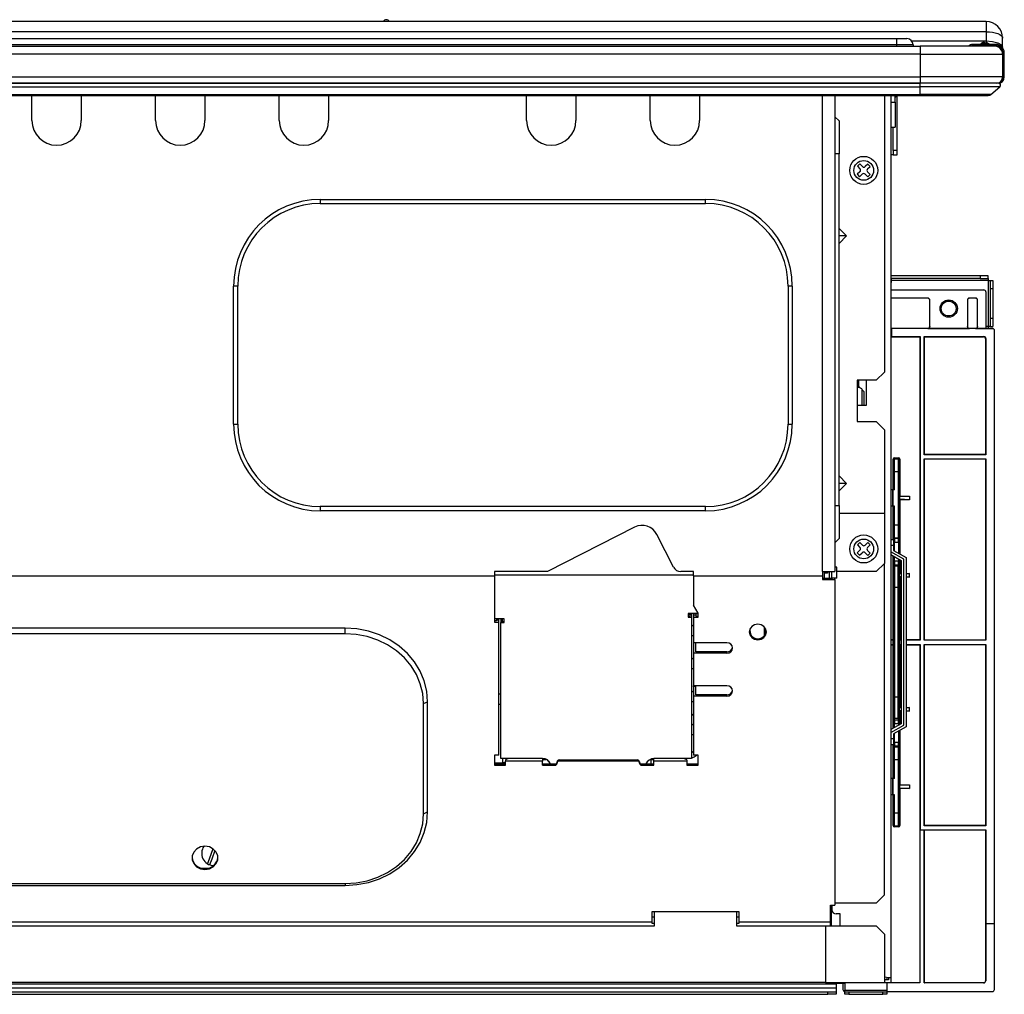
# Model space of a CAD drawing. Extents: x 15 to 288, y 8 to 202.
# Drawn here: x 166 to 190, y 88 to 111 of the extents above; entities that cross this region are included whole.
import ezdxf

# ---------------------------------------------------------------- set-up
doc = ezdxf.new("R2010")
doc.units = 0
doc.layers.add('M0', color=3, linetype='CONTINUOUS')

msp = doc.modelspace()

# ---------------------------------------------------------------- linework, layer by layer
at = {"layer": 'M0'}
for p, q in [((189.844745, 111.304607), (130.744745, 111.304607)), ((189.844744, 111.30447), (189.844745, 111.304607)), ((189.844745, 111.304607), (189.844745, 111.058454)), ((189.844745, 111.058454), (130.744745, 111.058454)), ((163.003045, 110.891651), (187.673045, 110.891651)), ((187.673045, 110.891651), (187.923045, 110.891651)), ((187.673045, 110.891651), (187.673045, 110.741651)), ((188.040675, 110.834727), (189.844745, 110.834727)), ((189.844745, 111.058454), (189.844745, 110.834727)), ((189.844745, 111.058454), (189.922781, 111.055497)), ((189.844745, 110.834727), (189.846703, 110.819734)), ((189.844745, 110.834727), (189.997818, 110.823017)), ((189.922781, 111.055497), (189.997818, 111.046743)), ((189.997818, 111.046743), (190.066973, 111.032526)), ((190.066973, 111.032526), (190.127588, 111.013393)), ((190.127588, 111.013393), (190.177333, 110.99008)), ((190.177333, 110.99008), (190.214297, 110.963482)), ((190.214297, 110.963482), (190.237059, 110.934621)), ((190.237059, 110.934621), (190.244744, 110.904607)), ((190.244745, 110.680881), (190.244744, 110.904607)), ((132.344745, 110.711651), (188.244745, 110.711651)), ((187.673045, 110.741651), (163.003045, 110.741651)), ((187.673045, 110.741651), (187.673045, 110.711651)), ((188.073045, 110.741651), (187.673045, 110.741651)), ((188.073045, 110.741651), (188.073045, 110.711651)), ((188.244745, 110.711651), (188.244745, 110.511651)), ((190.044745, 110.711651), (188.244745, 110.711651)), ((189.461373, 110.737998), (189.416267, 110.711651)), ((189.461373, 110.737998), (189.476505, 110.712094)), ((189.475745, 110.711651), (189.476505, 110.712094)), ((189.511812, 110.751651), (189.511812, 110.721651)), ((190.084745, 110.751651), (189.511812, 110.751651)), ((189.511812, 110.721651), (190.084745, 110.721651)), ((189.849034, 110.771651), (189.720456, 110.771651)), ((189.789034, 110.801651), (189.780456, 110.801651)), ((189.846703, 110.819734), (189.852564, 110.806217)), ((189.852564, 110.806217), (189.862328, 110.794145)), ((189.862328, 110.794145), (189.944745, 110.752332)), ((189.944745, 110.752332), (189.946487, 110.751651)), ((189.997818, 110.823017), (190.127588, 110.789667)), ((190.084745, 110.751651), (190.084745, 110.721651)), ((190.127588, 110.789667), (190.214297, 110.739756)), ((190.214297, 110.739756), (190.244745, 110.680881)), ((188.244745, 110.511651), (132.344745, 110.511651)), ((188.244745, 110.511651), (190.244745, 110.511651)), ((188.244745, 110.511651), (188.244745, 109.961651)), ((190.244745, 110.511651), (190.244745, 109.961651)), ((190.284745, 110.551651), (190.254745, 110.551651)), ((190.254745, 110.551651), (190.254745, 109.961651)), ((190.284745, 109.961651), (190.284745, 110.551651)), ((132.344745, 109.961651), (188.244745, 109.961651)), ((188.244745, 109.961651), (188.244745, 109.811651)), ((190.244745, 109.961651), (188.244745, 109.961651)), ((190.284745, 109.961651), (190.254745, 109.961651)), ((132.344745, 109.811651), (188.244745, 109.811651)), ((188.244745, 109.811651), (132.344745, 109.811651)), ((132.344745, 109.723823), (188.244745, 109.723823)), ((188.244745, 109.723823), (188.244745, 109.811651)), ((190.144745, 109.811651), (188.244745, 109.811651)), ((190.177441, 109.723823), (188.244745, 109.723823)), ((188.244745, 109.535995), (188.244745, 109.723823)), ((189.960138, 109.535995), (190.177441, 109.723823)), ((190.134745, 109.811651), (190.134745, 109.817082)), ((132.344745, 109.535995), (188.244745, 109.535995)), ((132.344745, 109.511651), (188.244745, 109.511651)), ((166.694745, 108.907089), (166.694745, 109.511651)), ((167.894745, 109.511651), (167.894745, 108.907089)), ((169.694745, 108.907089), (169.694745, 109.511651)), ((170.894745, 109.511651), (170.894745, 108.907089)), ((172.694745, 108.907089), (172.694745, 109.511651)), ((173.894745, 109.511651), (173.894745, 108.907089)), ((178.694745, 108.907089), (178.694745, 109.511651)), ((179.894745, 109.511651), (179.894745, 108.907089)), ((181.694745, 108.907089), (181.694745, 109.511651)), ((182.894745, 109.511651), (182.894745, 108.907089)), ((185.874745, 97.967088), (185.874745, 109.511651)), ((186.174745, 109.511651), (186.174745, 97.967088)), ((187.374745, 109.511651), (187.374745, 102.807089)), ((187.534745, 109.511651), (187.534745, 88.117088)), ((187.634745, 109.347089), (187.634745, 109.511651)), ((187.634745, 109.462437), (187.683959, 109.511651)), ((187.684745, 108.177054), (187.684745, 109.511651)), ((188.244745, 109.511651), (188.244745, 109.535995)), ((189.960138, 109.535995), (188.244745, 109.535995)), ((188.244745, 109.511651), (189.894745, 109.511651)), ((187.534745, 109.347089), (187.634745, 109.347089)), ((187.634745, 109.347089), (187.634745, 108.747089)), ((186.174745, 108.997089), (186.274745, 108.897089)), ((186.274745, 108.897089), (186.274745, 108.097089)), ((187.534745, 108.747089), (187.634745, 108.747089)), ((187.584745, 108.177054), (187.584745, 108.747089)), ((186.274745, 108.097089), (186.174745, 108.097089)), ((186.274745, 99.567088), (186.274745, 108.097089)), ((187.584745, 108.077054), (187.534745, 108.077054)), ((187.684745, 108.177054), (187.584745, 108.177054)), ((187.584745, 108.177054), (187.584745, 108.077054)), ((187.584745, 108.077054), (187.684745, 108.077054)), ((187.684745, 108.077054), (187.684745, 108.177054)), ((186.778778, 107.854538), (186.721126, 107.799075)), ((186.721126, 107.799075), (186.783522, 107.734216)), ((186.841174, 107.789679), (186.778778, 107.854538)), ((186.976731, 107.850708), (186.911872, 107.788311)), ((186.967335, 107.730659), (187.032194, 107.793056)), ((187.032194, 107.793056), (186.976731, 107.850708)), ((186.782154, 107.663518), (186.717295, 107.601122)), ((186.717295, 107.601122), (186.772759, 107.54347)), ((186.772759, 107.54347), (186.837618, 107.605866)), ((186.908315, 107.604498), (186.970712, 107.539639)), ((187.028364, 107.595103), (186.965967, 107.659961)), ((186.970712, 107.539639), (187.028364, 107.595103)), ((173.689892, 106.991942), (183.039598, 106.991942)), ((173.689892, 106.991942), (173.689892, 106.891942)), ((173.689892, 106.891942), (183.039598, 106.891942)), ((183.039598, 106.891942), (183.039598, 106.991942)), ((186.458668, 106.107089), (186.274745, 106.291012)), ((186.274745, 105.923166), (186.458668, 106.107089)), ((186.458668, 106.107089), (186.274745, 106.107089)), ((189.6967, 105.137089), (187.534745, 105.137089)), ((189.8967, 105.137089), (189.6967, 105.137089)), ((189.6967, 105.137089), (189.6967, 105.077089)), ((189.8967, 105.077089), (189.8967, 105.137089)), ((171.689892, 104.891942), (171.589892, 104.891942)), ((171.589892, 101.542236), (171.589892, 104.891942)), ((171.689892, 101.542236), (171.689892, 104.891942)), ((185.139598, 104.891942), (185.039598, 104.891942)), ((185.039598, 104.891942), (185.039598, 101.542236)), ((185.139598, 104.891942), (185.139598, 101.542236)), ((189.6967, 105.077089), (187.534745, 105.077089)), ((187.534745, 104.977089), (187.5467, 104.977089)), ((187.5467, 104.977089), (187.5467, 105.077089)), ((189.8967, 105.027089), (187.5467, 105.027089)), ((189.6967, 105.077089), (189.8967, 105.077089)), ((189.8967, 105.077089), (189.8967, 105.027089)), ((189.8967, 105.027089), (189.9467, 105.027089)), ((189.8967, 105.027089), (189.8967, 103.907089)), ((189.9467, 105.027089), (190.0067, 105.027089)), ((189.9467, 104.827089), (189.9467, 105.027089)), ((190.0067, 105.027089), (190.0067, 104.827089)), ((187.534745, 104.799024), (189.788301, 104.799023)), ((189.838293, 104.749031), (189.838294, 103.864443)), ((190.0067, 104.827089), (189.9467, 104.827089)), ((189.9467, 104.107089), (189.9467, 104.827089)), ((190.0067, 104.827089), (190.0067, 104.107089)), ((188.428292, 104.599023), (187.534745, 104.599024)), ((188.425848, 104.59658), (187.534745, 104.59658)), ((188.428292, 104.599023), (188.425848, 104.59658)), ((188.478284, 104.549031), (188.47584, 104.546588)), ((188.47584, 103.916879), (188.47584, 104.546588)), ((188.478284, 103.914436), (188.478284, 104.549031)), ((189.388294, 104.549031), (189.388294, 103.914436)), ((189.388294, 104.549031), (189.390737, 104.546588)), ((189.390737, 104.546588), (189.390737, 103.916879)), ((189.588301, 104.599023), (189.438286, 104.599023)), ((189.438286, 104.599023), (189.440729, 104.59658)), ((189.585857, 104.59658), (189.440729, 104.59658)), ((189.588301, 104.599023), (189.585857, 104.59658)), ((189.638293, 104.549031), (189.635849, 104.546588)), ((189.635849, 103.916879), (189.635849, 104.546588)), ((189.638293, 103.914436), (189.638293, 104.549031)), ((188.47584, 103.916879), (188.478284, 103.914436)), ((189.388294, 103.914436), (189.390737, 103.916879)), ((189.635849, 103.916879), (189.638293, 103.914436)), ((189.8967, 103.907089), (189.838294, 103.907089)), ((189.9467, 103.907089), (189.8967, 103.907089)), ((189.8967, 103.907089), (189.8967, 103.864443)), ((190.0067, 104.107089), (189.9467, 104.107089)), ((189.9467, 103.907089), (189.9467, 104.107089)), ((189.9467, 103.907089), (190.0067, 103.907089)), ((190.0067, 104.107089), (190.0067, 103.907089)), ((187.534745, 103.866887), (188.425848, 103.866887)), ((187.5467, 103.861127), (187.534745, 103.861127)), ((187.534745, 103.664269), (187.5467, 103.664269)), ((187.5467, 103.859207), (187.5467, 103.861127)), ((189.99822, 103.859206), (187.5467, 103.859207)), ((187.5467, 103.859207), (187.5467, 103.666189)), ((187.5467, 103.666189), (188.239865, 103.666189)), ((187.5467, 103.666189), (187.5467, 103.664269)), ((188.232184, 103.658509), (188.239865, 103.666189)), ((188.239865, 103.666189), (188.239865, 96.303024)), ((188.339865, 103.666189), (189.789872, 103.666188)), ((188.339865, 100.803024), (188.339865, 103.666189)), ((188.339865, 103.666189), (188.347545, 103.658509)), ((188.425848, 103.866887), (188.428292, 103.864444)), ((188.428292, 103.864444), (189.438286, 103.864444)), ((189.438286, 103.864444), (189.440729, 103.866887)), ((189.440729, 103.866887), (189.585857, 103.866887)), ((189.585857, 103.866887), (189.588301, 103.864444)), ((189.588301, 103.864444), (189.838294, 103.864443)), ((189.782192, 103.658508), (189.789872, 103.666188)), ((189.838294, 103.864443), (189.992984, 103.864443)), ((189.992984, 103.864443), (189.99822, 103.859206)), ((190.033591, 103.844555), (190.028343, 103.849802)), ((190.048243, 89.431481), (190.048242, 103.809184)), ((187.534745, 103.658509), (188.232184, 103.658509)), ((188.232184, 103.658509), (188.232184, 96.310704)), ((188.347545, 103.658509), (189.782192, 103.658508)), ((188.347545, 100.810705), (188.347545, 103.658509)), ((189.839864, 103.616196), (189.832184, 103.608516)), ((189.832184, 103.608516), (189.832184, 100.810705)), ((189.839864, 103.616196), (189.839865, 100.803024)), ((187.174745, 102.607089), (187.374745, 102.807089)), ((187.174745, 102.607089), (186.714745, 102.607089)), ((186.714745, 102.607089), (186.714745, 102.432089)), ((186.744745, 102.607089), (186.744745, 102.430501)), ((186.791211, 102.420623), (186.744745, 102.467089)), ((186.944745, 102.007089), (186.944745, 102.607089)), ((186.714745, 102.432089), (186.714745, 102.007089)), ((186.834745, 102.007089), (186.834745, 102.382089)), ((186.884745, 102.327089), (186.834745, 102.377089)), ((186.884745, 102.007089), (186.884745, 102.327089)), ((186.714745, 102.007089), (186.714745, 101.607089)), ((186.714745, 102.007089), (186.818668, 102.007089)), ((186.818668, 102.007089), (186.944745, 102.007089)), ((171.589892, 101.542236), (171.689892, 101.542236)), ((185.039598, 101.542236), (185.139598, 101.542236)), ((186.714745, 101.607089), (187.174745, 101.607089)), ((187.174745, 101.607089), (187.374745, 101.407089)), ((187.374745, 101.407089), (187.374745, 99.377088)), ((188.347545, 100.810705), (188.339865, 100.803024)), ((189.839865, 100.803024), (188.339865, 100.803024)), ((189.832184, 100.810705), (188.347545, 100.810705)), ((189.839865, 100.803024), (189.832184, 100.810705)), ((187.585292, 99.953024), (187.585292, 100.697538)), ((187.585292, 100.697538), (187.593289, 100.670877)), ((187.593289, 100.670877), (187.59477, 100.383149)), ((187.623353, 100.700658), (187.615291, 100.72754)), ((187.615291, 100.72754), (187.718802, 100.72754)), ((187.624815, 100.395423), (187.623244, 100.700658)), ((187.623353, 100.700658), (187.710739, 100.700658)), ((187.710848, 100.700658), (187.709278, 100.395423)), ((187.718802, 100.72754), (187.710739, 100.700658)), ((187.740803, 100.670877), (187.739323, 100.383149)), ((187.748801, 100.697538), (187.740803, 100.670877)), ((187.748801, 100.697538), (187.748801, 99.795379)), ((188.339865, 100.703024), (189.839865, 100.703024)), ((188.339865, 96.303024), (188.339865, 100.703024)), ((188.347545, 100.695344), (188.339865, 100.703024)), ((189.832184, 100.695344), (188.347545, 100.695344)), ((188.347545, 96.303024), (188.347545, 100.695344)), ((189.839865, 100.703024), (189.832184, 100.695344)), ((189.832184, 100.695344), (189.832184, 96.303024)), ((189.839865, 100.703024), (189.839865, 96.303024)), ((187.59477, 100.383149), (187.59477, 99.953024)), ((187.62477, 99.953024), (187.62477, 100.395423)), ((187.624815, 100.395423), (187.709278, 100.395423)), ((187.709323, 100.395423), (187.709323, 99.093171)), ((187.739323, 100.383149), (187.739323, 99.105444)), ((186.458668, 100.107089), (186.274745, 100.291012)), ((186.458668, 100.107089), (186.274745, 100.107089)), ((186.274745, 99.923165), (186.458668, 100.107089)), ((187.568861, 99.953024), (187.534745, 99.953024)), ((187.568861, 99.953024), (187.568861, 99.553024)), ((187.590074, 99.953024), (187.568861, 99.953024)), ((187.590074, 99.553024), (187.590074, 99.953024)), ((187.62477, 99.953024), (187.590074, 99.953024)), ((187.73937, 99.785948), (187.748801, 99.795379)), ((187.73937, 99.785948), (187.988654, 99.795379)), ((187.73937, 99.720098), (187.73937, 99.785948)), ((187.748801, 99.710667), (187.73937, 99.720098)), ((187.988654, 99.710668), (187.73937, 99.720098)), ((187.748801, 99.795379), (187.988669, 99.795379)), ((187.748801, 99.710667), (187.748801, 98.39517)), ((187.988669, 99.710667), (187.748801, 99.710667)), ((187.988654, 99.795379), (187.988654, 99.710668)), ((187.988669, 99.795379), (187.988669, 99.710667)), ((183.039598, 99.542235), (173.689892, 99.542235)), ((173.689892, 99.542235), (173.689892, 99.442235)), ((183.039598, 99.442235), (173.689892, 99.442235)), ((183.039598, 99.442235), (183.039598, 99.542235)), ((186.174745, 99.567088), (186.274745, 99.567088)), ((186.274745, 99.567088), (186.274745, 98.767088)), ((187.374745, 99.377088), (186.274745, 99.377088)), ((187.374745, 99.377088), (187.374745, 98.167088)), ((187.568861, 99.553024), (187.534745, 99.553024)), ((187.568861, 99.553024), (187.590074, 99.553024)), ((187.585292, 98.747088), (187.585292, 99.553024)), ((187.62477, 99.553024), (187.590074, 99.553024)), ((187.59477, 99.553024), (187.59477, 99.105444)), ((187.62477, 99.093171), (187.62477, 99.553024)), ((181.31634, 99.045492), (179.199854, 97.967088)), ((187.59477, 99.105444), (187.593289, 98.817716)), ((187.623244, 98.787935), (187.624815, 99.09317)), ((187.709278, 99.09317), (187.624815, 99.09317)), ((187.709278, 99.09317), (187.710848, 98.787935)), ((187.739323, 99.105444), (187.740803, 98.817716)), ((182.259104, 98.07629), (181.854339, 98.870686)), ((186.274745, 98.767088), (186.174745, 98.667088)), ((186.778778, 98.674538), (186.721126, 98.619074)), ((186.841174, 98.609679), (186.778778, 98.674538)), ((186.976731, 98.670707), (186.911872, 98.608311)), ((187.032194, 98.613055), (186.976731, 98.670707)), ((187.534745, 98.747088), (187.594745, 98.747088)), ((187.593289, 98.817716), (187.589679, 98.80568)), ((187.594745, 98.747088), (187.594745, 98.597088)), ((187.61901, 98.6757), (187.594745, 98.6757)), ((187.61901, 98.468425), (187.61901, 98.6757)), ((187.715083, 98.6757), (187.61901, 98.6757)), ((187.61968, 98.775685), (187.623354, 98.787935)), ((187.61968, 98.775685), (187.714413, 98.775685)), ((187.623244, 98.787935), (187.623354, 98.787935)), ((187.623354, 98.787935), (187.71074, 98.787935)), ((187.71074, 98.787935), (187.714413, 98.775685)), ((187.715083, 98.6757), (187.715083, 98.4142)), ((187.745083, 98.6757), (187.715083, 98.6757)), ((187.740803, 98.817716), (187.744414, 98.80568)), ((187.745083, 98.6757), (187.745083, 98.397268)), ((186.782154, 98.483518), (186.717295, 98.421121)), ((186.717295, 98.421121), (186.772759, 98.363469)), ((186.721126, 98.619074), (186.783522, 98.554216)), ((186.772759, 98.363469), (186.837618, 98.425866)), ((186.908315, 98.424498), (186.970712, 98.359639)), ((187.028364, 98.415102), (186.965967, 98.479961)), ((186.967335, 98.550659), (187.032194, 98.613055)), ((186.970712, 98.359639), (187.028364, 98.415102)), ((187.594745, 98.597088), (187.534745, 98.597088)), ((187.844745, 98.272121), (187.534745, 98.447088)), ((187.594745, 98.597088), (187.594745, 98.482121)), ((187.594745, 98.482121), (187.904745, 98.307153)), ((187.374745, 98.167088), (187.174745, 97.967088)), ((187.374745, 90.127088), (187.374745, 98.167088)), ((187.534745, 98.378191), (187.784745, 98.237088)), ((187.585292, 96.310704), (187.585292, 98.349662)), ((187.589011, 98.347563), (187.589011, 98.230347)), ((187.61901, 98.230347), (187.589011, 98.230347)), ((187.61901, 98.230347), (187.61901, 98.330631)), ((187.61901, 98.230347), (187.715083, 98.230347)), ((187.715083, 98.276406), (187.715083, 98.230347)), ((187.745083, 98.230347), (187.715083, 98.230347)), ((187.745083, 98.259474), (187.745083, 98.230347)), ((187.748801, 98.257375), (187.748801, 97.920379)), ((187.784745, 98.237088), (187.784745, 94.277088)), ((187.844745, 94.242056), (187.844745, 98.272121)), ((187.904745, 98.307153), (187.904745, 94.207023)), ((179.199854, 97.967088), (177.914745, 97.967088)), ((177.914745, 97.967088), (177.914745, 97.867088)), ((182.744745, 97.967088), (182.437305, 97.967088)), ((182.744745, 97.867088), (182.744745, 97.967088)), ((185.874745, 97.967088), (185.874745, 97.867088)), ((185.874745, 97.967088), (186.174745, 97.967088)), ((185.914745, 97.967088), (185.914745, 97.805227)), ((185.994745, 97.927088), (185.914745, 97.927088)), ((185.984745, 97.967088), (185.984745, 97.927088)), ((185.994745, 97.967088), (185.994745, 97.927088)), ((186.044745, 97.805227), (186.044745, 97.967088)), ((186.104745, 97.805227), (186.104745, 97.967088)), ((186.224745, 98.077088), (186.174745, 98.077088)), ((186.224745, 97.967088), (186.224745, 98.077088)), ((187.174745, 97.967088), (186.224745, 97.967088)), ((186.224745, 97.805227), (186.224745, 97.967088)), ((187.589679, 98.100367), (187.600096, 98.06564)), ((187.600096, 98.06564), (187.602624, 97.574422)), ((187.61968, 98.130362), (187.714413, 98.130362)), ((187.63016, 98.095421), (187.61968, 98.130362)), ((187.632669, 97.586695), (187.630051, 98.095421)), ((187.703933, 98.095421), (187.63016, 98.095421)), ((187.704042, 98.095421), (187.701424, 97.586695)), ((187.714413, 98.130362), (187.703933, 98.095421)), ((187.733996, 98.06564), (187.731469, 97.574422)), ((187.744414, 98.100367), (187.733996, 98.06564)), ((134.714745, 97.867088), (177.914745, 97.867088)), ((177.914745, 97.887485), (182.744745, 97.887485)), ((177.914745, 97.867088), (177.914745, 96.744419)), ((182.744745, 97.867088), (182.744745, 97.152617)), ((182.744745, 97.867088), (185.874745, 97.867088)), ((185.874745, 97.867088), (185.874745, 97.777988)), ((185.874745, 97.805227), (186.114745, 97.805227)), ((185.874745, 97.777988), (186.174745, 97.777988)), ((186.174745, 97.805227), (186.114745, 97.805227)), ((186.224745, 97.805227), (186.174745, 97.805227)), ((186.174745, 97.777988), (186.174745, 97.805227)), ((186.174745, 97.777988), (186.174745, 89.878798)), ((187.73688, 97.908458), (187.748801, 97.920379)), ((187.784745, 97.910724), (187.73688, 97.908458)), ((187.73688, 97.908458), (187.73688, 97.84759)), ((187.748801, 97.835668), (187.73688, 97.84759)), ((187.73688, 97.84759), (187.784745, 97.845324)), ((187.748801, 97.920379), (187.784745, 97.920379)), ((187.748801, 97.835668), (187.748801, 96.310704)), ((187.784745, 97.835668), (187.748801, 97.835668)), ((187.988669, 97.920379), (187.904745, 97.916406)), ((187.904745, 97.920379), (187.988669, 97.920379)), ((187.904745, 97.839642), (187.988669, 97.835668)), ((187.988669, 97.835668), (187.904745, 97.835668)), ((187.988669, 97.835668), (187.988669, 97.920379)), ((187.602624, 97.574422), (187.602624, 94.931626)), ((187.632624, 94.919353), (187.632624, 97.586695)), ((187.632669, 97.586695), (187.701424, 97.586695)), ((187.701469, 97.586695), (187.701469, 94.919353)), ((187.731469, 97.574422), (187.731469, 94.931626)), ((182.854745, 96.96026), (182.744745, 97.152617)), ((178.154745, 96.818277), (177.914745, 96.818277)), ((177.964745, 96.771659), (177.914745, 96.771659)), ((177.914745, 96.744419), (178.024745, 96.744419)), ((177.964745, 96.818277), (177.964745, 96.794358)), ((177.964745, 96.794358), (177.964745, 96.771659)), ((177.964745, 96.794358), (178.024745, 96.794358)), ((178.024745, 96.794358), (178.024745, 96.818277)), ((178.024745, 96.744419), (178.024745, 96.794358)), ((178.024745, 93.515257), (178.024745, 96.744419)), ((178.074745, 96.818277), (178.074745, 96.729177)), ((178.114745, 96.747336), (178.114745, 96.818277)), ((178.154745, 96.747336), (178.114745, 96.747336)), ((178.154745, 96.729177), (178.154745, 96.818277)), ((182.614745, 96.951928), (182.614745, 96.862828)), ((182.824745, 96.951928), (182.614745, 96.951928)), ((182.654745, 96.880987), (182.614745, 96.880987)), ((182.614745, 96.862828), (182.694745, 96.862828)), ((182.654745, 96.921846), (182.654745, 96.951928)), ((182.654745, 96.921846), (182.654745, 96.880987)), ((182.694745, 96.921846), (182.654745, 96.921846)), ((182.694745, 96.951928), (182.694745, 96.921846)), ((182.694745, 96.921846), (182.694745, 96.862828)), ((182.694745, 96.862828), (182.694745, 93.432452)), ((182.744745, 96.951928), (182.744745, 96.912188)), ((182.804745, 96.912188), (182.744745, 96.912188)), ((182.744745, 96.912188), (182.744745, 96.86225)), ((182.744745, 96.86225), (182.744745, 96.241739)), ((182.744745, 96.86225), (182.854745, 96.86225)), ((182.804745, 96.951928), (182.804745, 96.912188)), ((182.804745, 96.912188), (182.804745, 96.889489)), ((182.804745, 96.889489), (182.854745, 96.889489)), ((182.824745, 96.951928), (182.844254, 96.95364)), ((182.844254, 96.95364), (182.854745, 96.956032)), ((182.854745, 96.86225), (182.854745, 96.96026)), ((174.294745, 96.595145), (157.794745, 96.595145)), ((174.579375, 96.577007), (174.294745, 96.595145)), ((174.294745, 96.460646), (174.294745, 96.595145)), ((174.85821, 96.522961), (174.579375, 96.577007)), ((175.125575, 96.434108), (174.85821, 96.522961)), ((178.074745, 93.432452), (178.074745, 96.729177)), ((178.074745, 96.729177), (178.154745, 96.729177)), ((182.717351, 96.65518), (182.694745, 96.647952)), ((182.744745, 96.666718), (182.717351, 96.65518)), ((184.11073, 96.575452), (184.094745, 96.503847)), ((184.094745, 96.503847), (184.11073, 96.432243)), ((184.156252, 96.636155), (184.11073, 96.575452)), ((184.224381, 96.676716), (184.156252, 96.636155)), ((184.304745, 96.690959), (184.224381, 96.676716)), ((184.385108, 96.676716), (184.304745, 96.690959)), ((184.453237, 96.636155), (184.385108, 96.676716)), ((184.49876, 96.575452), (184.453237, 96.636155)), ((184.464745, 96.409897), (184.464745, 96.625037)), ((184.484745, 96.43471), (184.484745, 96.600225)), ((184.514745, 96.503847), (184.49876, 96.575452)), ((184.49876, 96.432243), (184.514745, 96.503847)), ((174.294745, 96.460646), (157.794745, 96.460646)), ((174.565143, 96.443414), (174.294745, 96.460646)), ((174.830037, 96.392071), (174.565143, 96.443414)), ((175.084033, 96.30766), (174.830037, 96.392071)), ((175.321962, 96.191901), (175.084033, 96.30766)), ((175.376027, 96.312257), (175.125575, 96.434108)), ((175.604466, 96.159887), (175.376027, 96.312257)), ((182.694745, 96.426225), (182.717351, 96.418996)), ((182.717351, 96.418996), (182.744745, 96.407458)), ((184.11073, 96.432243), (184.156252, 96.37154)), ((184.156252, 96.37154), (184.224381, 96.330979)), ((184.224381, 96.330979), (184.304745, 96.316736)), ((184.304745, 96.316736), (184.385108, 96.330979)), ((184.385108, 96.330979), (184.453237, 96.37154)), ((184.453237, 96.37154), (184.49876, 96.432243)), ((187.585292, 96.310704), (187.534745, 96.310704)), ((187.58702, 96.304944), (187.534745, 96.304944)), ((187.58702, 96.304944), (187.585292, 96.310704)), ((187.58702, 96.201104), (187.58702, 96.304944)), ((187.748801, 96.310704), (187.746497, 96.303024)), ((187.746497, 96.203024), (187.746497, 96.303024)), ((187.784745, 96.303024), (187.746497, 96.303024)), ((187.784745, 96.310704), (187.748801, 96.310704)), ((188.232184, 96.310704), (187.904745, 96.310704)), ((188.239865, 96.303024), (187.904745, 96.303024)), ((188.239865, 96.303024), (188.232184, 96.310704)), ((189.839865, 96.303024), (188.339865, 96.303024)), ((175.53898, 96.047151), (175.321962, 96.191901)), ((175.730669, 95.876355), (175.53898, 96.047151)), ((175.806244, 95.980102), (175.604466, 96.159887)), ((183.554745, 96.241739), (182.744745, 96.241739)), ((182.744745, 96.241739), (182.744745, 95.992257)), ((182.804745, 96.019496), (182.804745, 96.241739)), ((183.554745, 96.019496), (182.804745, 96.019496)), ((183.554745, 95.992257), (183.554745, 96.019496)), ((187.534745, 96.201104), (187.58702, 96.201104)), ((187.534745, 96.195344), (187.585292, 96.195344)), ((187.585292, 96.195344), (187.58702, 96.201104)), ((187.585292, 94.164515), (187.585292, 96.195344)), ((187.746497, 96.203024), (187.748801, 96.195344)), ((187.746497, 96.203024), (187.784745, 96.203024)), ((187.748801, 96.195344), (187.748801, 94.670379)), ((187.748801, 96.195344), (187.784745, 96.195344)), ((187.904745, 96.203024), (188.239865, 96.203024)), ((187.904745, 96.195344), (188.232184, 96.195344)), ((188.239865, 96.203024), (188.232184, 96.195344)), ((188.232184, 96.195344), (188.232184, 87.99741)), ((188.239865, 96.203024), (188.239865, 91.703024)), ((188.339865, 96.203024), (189.839865, 96.203024)), ((188.339865, 91.803024), (188.339865, 96.203024)), ((188.347545, 91.810704), (188.347545, 96.203024)), ((189.832184, 96.203024), (189.832184, 91.810704)), ((189.839865, 96.203024), (189.839865, 91.803024)), ((175.893127, 95.68299), (175.730669, 95.876355)), ((175.977252, 95.776561), (175.806244, 95.980102)), ((182.717351, 95.85518), (182.694745, 95.847952)), ((182.744745, 95.866718), (182.717351, 95.85518)), ((182.744745, 95.992257), (182.744745, 95.19926)), ((183.554745, 95.992257), (182.744745, 95.992257)), ((176.023046, 95.470994), (175.893127, 95.68299)), ((176.114009, 95.553406), (175.977252, 95.776561)), ((176.213731, 95.315182), (176.114009, 95.553406)), ((182.694745, 95.626225), (182.717351, 95.618996)), ((182.717351, 95.618996), (182.744745, 95.607458)), ((176.117782, 95.244681), (176.023046, 95.470994)), ((176.274388, 95.066738), (176.213731, 95.315182)), ((176.175406, 95.008659), (176.117782, 95.244681)), ((176.294745, 94.813131), (176.274388, 95.066738)), ((182.744745, 95.066718), (182.717351, 95.05518)), ((183.554745, 95.199261), (182.744745, 95.19926)), ((182.744745, 95.181313), (182.744745, 95.19926)), ((182.804745, 95.181313), (182.744745, 95.181313)), ((182.744745, 95.181313), (182.744745, 94.949778)), ((182.804745, 94.977018), (182.804745, 95.19926)), ((176.194745, 94.767732), (176.175406, 95.008659)), ((178.074745, 94.997088), (178.024745, 94.997088)), ((182.717351, 95.05518), (182.694745, 95.047952)), ((182.694745, 94.826225), (182.717351, 94.818996)), ((182.744745, 94.949778), (182.744745, 93.515257)), ((183.554745, 94.949778), (182.744745, 94.949778)), ((183.554745, 94.977018), (182.804745, 94.977018)), ((183.554745, 94.949778), (183.554745, 94.977018)), ((187.602624, 94.931626), (187.600096, 94.440408)), ((187.630051, 94.410627), (187.632669, 94.919353)), ((187.701424, 94.919353), (187.632669, 94.919353)), ((187.701424, 94.919353), (187.704041, 94.410627)), ((187.731469, 94.931626), (187.733996, 94.440408)), ((176.194745, 94.767732), (176.294745, 94.813131)), ((176.194745, 92.094711), (176.194745, 94.767732)), ((176.294745, 92.14011), (176.294745, 94.813131)), ((178.074745, 94.741949), (178.024745, 94.741949)), ((182.717351, 94.818996), (182.744745, 94.807458)), ((187.73688, 94.658458), (187.748801, 94.670379)), ((187.784745, 94.660724), (187.73688, 94.658458)), ((187.73688, 94.658458), (187.73688, 94.59759)), ((187.748801, 94.585668), (187.73688, 94.59759)), ((187.73688, 94.59759), (187.784745, 94.595324)), ((187.748801, 94.670379), (187.784745, 94.670379)), ((187.748801, 94.585668), (187.748801, 94.256801)), ((187.784745, 94.585668), (187.748801, 94.585668)), ((187.988669, 94.670379), (187.904745, 94.666406)), ((187.904745, 94.670379), (187.988669, 94.670379)), ((187.904745, 94.589642), (187.988669, 94.585668)), ((187.988669, 94.585668), (187.904745, 94.585668)), ((187.988669, 94.585668), (187.988669, 94.670379)), ((182.694745, 94.483138), (182.744745, 94.517602)), ((182.694745, 94.497088), (182.744745, 94.497088)), ((187.600096, 94.440408), (187.589679, 94.40568)), ((187.61968, 94.375685), (187.630161, 94.410627)), ((187.61968, 94.375685), (187.714413, 94.375685)), ((187.630051, 94.410627), (187.630161, 94.410627)), ((187.630161, 94.410627), (187.703933, 94.410627)), ((187.703933, 94.410627), (187.714413, 94.375685)), ((187.733996, 94.440408), (187.744414, 94.40568)), ((182.717351, 94.25518), (182.694745, 94.247952)), ((182.744745, 94.266718), (182.717351, 94.25518)), ((187.784745, 94.277088), (187.534745, 94.135985)), ((187.534745, 94.067088), (187.844745, 94.242056)), ((187.589011, 94.2757), (187.589011, 94.166614)), ((187.61901, 94.2757), (187.589011, 94.2757)), ((187.904745, 94.207023), (187.594745, 94.032056)), ((187.61901, 94.183546), (187.61901, 94.2757)), ((187.715083, 94.2757), (187.61901, 94.2757)), ((187.715083, 94.2757), (187.715083, 94.23777)), ((187.745083, 94.2757), (187.715083, 94.2757)), ((187.745083, 94.2757), (187.745083, 94.254702)), ((187.745083, 94.116908), (187.745083, 93.830347)), ((187.748801, 94.119007), (187.748801, 92.795379)), ((182.694745, 94.026225), (182.717351, 94.018996)), ((182.717351, 94.018996), (182.744745, 94.007458)), ((187.534745, 93.917088), (187.594745, 93.917088)), ((187.594745, 94.032056), (187.594745, 93.917088)), ((187.594745, 93.917088), (187.594745, 93.767088)), ((187.61901, 93.830347), (187.61901, 94.045751)), ((187.715083, 94.099976), (187.715083, 93.830347)), ((187.594745, 93.767088), (187.534745, 93.767088)), ((187.585292, 92.953024), (187.585292, 93.767088)), ((187.589679, 93.700368), (187.593289, 93.688332)), ((187.593289, 93.688332), (187.59477, 93.400604)), ((187.61901, 93.830347), (187.594745, 93.830347)), ((187.61901, 93.830347), (187.715083, 93.830347)), ((187.714413, 93.730362), (187.61968, 93.730362)), ((187.623353, 93.718113), (187.61968, 93.730362)), ((187.624815, 93.412877), (187.623244, 93.718113)), ((187.623353, 93.718113), (187.71074, 93.718113)), ((187.710849, 93.718113), (187.709278, 93.412877)), ((187.714413, 93.730362), (187.71074, 93.718113)), ((187.715083, 93.830347), (187.745083, 93.830347)), ((187.740803, 93.688332), (187.739323, 93.400604)), ((187.744414, 93.700367), (187.740803, 93.688332)), ((178.024745, 93.515257), (177.914745, 93.515257)), ((177.914745, 93.515257), (177.914745, 93.274685)), ((179.084745, 93.432452), (178.074745, 93.432452)), ((178.119606, 93.337088), (178.119606, 93.432452)), ((178.256371, 93.432452), (178.184745, 93.399935)), ((178.184745, 93.399935), (178.184745, 93.372696)), ((179.084745, 93.432452), (179.084745, 93.372696)), ((179.084745, 93.414573), (179.17206, 93.414573)), ((179.20448, 93.396989), (179.244943, 93.360936)), ((179.484745, 93.399935), (179.484745, 93.372696)), ((179.484745, 93.399935), (181.384745, 93.399935)), ((181.384745, 93.372696), (181.384745, 93.399935)), ((181.624547, 93.360936), (181.66501, 93.396989)), ((181.69743, 93.414573), (181.784745, 93.414573)), ((181.716813, 93.301924), (181.719303, 93.389183)), ((181.719303, 93.389183), (181.724924, 93.414573)), ((181.784745, 93.372696), (181.784745, 93.432452)), ((182.694745, 93.432452), (181.784745, 93.432452)), ((182.584745, 93.399935), (182.513119, 93.432452)), ((182.584745, 93.399935), (182.584745, 93.372696)), ((182.694745, 93.621589), (182.744745, 93.577088)), ((182.854745, 93.515257), (182.744745, 93.515257)), ((182.854745, 93.274685), (182.854745, 93.515257)), ((187.59477, 93.400604), (187.59477, 92.953024)), ((187.62477, 92.953024), (187.62477, 93.412877)), ((187.624815, 93.412877), (187.709278, 93.412877)), ((187.709323, 93.412877), (187.709323, 92.110626)), ((187.739323, 93.400604), (187.739323, 92.122899)), ((177.914745, 93.332228), (178.114745, 93.332228)), ((177.914745, 93.301924), (178.184745, 93.301924)), ((177.914745, 93.274685), (178.184745, 93.274685)), ((178.114745, 93.332228), (178.114745, 93.301924)), ((178.119606, 93.337088), (178.184745, 93.337088)), ((178.184745, 93.274685), (178.184745, 93.372696)), ((179.084745, 93.372696), (178.184745, 93.372696)), ((179.084745, 93.274685), (179.084745, 93.372696)), ((179.084745, 93.301924), (179.384745, 93.301925)), ((179.084745, 93.274685), (179.384745, 93.274685)), ((179.384745, 93.274685), (179.384745, 93.301925)), ((179.434744, 93.319236), (179.434745, 93.328145)), ((179.434745, 93.328145), (179.434745, 93.355385)), ((181.384745, 93.372696), (179.484745, 93.372696)), ((181.434744, 93.355385), (181.434745, 93.328145)), ((181.434745, 93.319236), (181.434745, 93.328145)), ((181.484745, 93.301925), (181.484745, 93.274685)), ((181.484745, 93.301925), (181.784745, 93.301924)), ((181.484745, 93.274685), (181.784745, 93.274685)), ((181.784745, 93.274685), (181.784745, 93.372696)), ((182.584745, 93.372696), (181.784745, 93.372696)), ((182.584745, 93.372696), (182.584745, 93.274685)), ((182.584745, 93.301924), (182.854745, 93.301924)), ((182.584745, 93.274685), (182.854745, 93.274685)), ((187.568861, 92.953024), (187.534745, 92.953024)), ((187.568861, 92.953024), (187.568861, 92.553024)), ((187.590074, 92.953024), (187.568861, 92.953024)), ((187.590074, 92.553024), (187.590074, 92.953024)), ((187.62477, 92.953024), (187.590074, 92.953024)), ((187.73937, 92.785948), (187.748801, 92.795379)), ((187.73937, 92.785948), (187.988654, 92.795379)), ((187.73937, 92.720099), (187.73937, 92.785948)), ((187.748801, 92.710668), (187.73937, 92.720099)), ((187.73937, 92.720099), (187.988654, 92.710669)), ((187.748801, 92.795379), (187.988669, 92.795379)), ((187.988669, 92.710669), (187.748801, 92.710668)), ((187.748801, 92.710668), (187.748801, 91.80851)), ((187.988654, 92.795379), (187.988654, 92.710669)), ((187.988669, 92.795379), (187.988669, 92.710669)), ((187.568861, 92.553024), (187.534745, 92.553024)), ((187.568861, 92.553024), (187.590074, 92.553024)), ((187.585292, 91.80851), (187.585292, 92.553024)), ((187.62477, 92.553024), (187.590074, 92.553024)), ((187.59477, 92.553024), (187.59477, 92.122899)), ((187.62477, 92.110626), (187.62477, 92.553024)), ((176.175406, 91.853784), (176.194745, 92.094711)), ((176.194745, 92.094711), (176.294745, 92.14011)), ((176.274388, 91.886503), (176.294745, 92.14011)), ((187.59477, 92.122899), (187.593289, 91.835171)), ((187.623244, 91.80539), (187.624815, 92.110626)), ((187.709278, 92.110626), (187.624815, 92.110626)), ((187.709278, 92.110626), (187.710848, 91.80539)), ((187.739323, 92.122899), (187.740803, 91.835171)), ((176.117782, 91.617762), (176.175406, 91.853784)), ((176.213731, 91.638058), (176.274388, 91.886503)), ((187.593289, 91.835171), (187.585292, 91.80851)), ((187.615291, 91.778508), (187.623354, 91.80539)), ((187.718802, 91.778508), (187.615291, 91.778508)), ((187.623244, 91.80539), (187.623354, 91.80539)), ((187.623354, 91.80539), (187.71074, 91.80539)), ((187.71074, 91.80539), (187.718802, 91.778508)), ((187.740803, 91.835171), (187.748801, 91.80851)), ((188.347545, 91.810704), (188.339865, 91.803024)), ((189.839865, 91.803024), (188.339865, 91.803024)), ((189.832184, 91.810704), (188.347545, 91.810704)), ((189.839865, 91.803024), (189.832184, 91.810704)), ((176.023046, 91.391449), (176.117782, 91.617762)), ((176.114009, 91.399834), (176.213731, 91.638058)), ((188.236199, 91.699358), (188.239865, 91.703024)), ((188.34353, 91.699358), (188.236199, 91.699358)), ((188.236199, 91.699358), (188.236199, 87.993395)), ((188.239865, 91.703024), (189.839865, 91.703024)), ((188.34353, 87.993395), (188.34353, 91.699358)), ((188.347545, 91.695344), (188.34353, 91.699358)), ((189.832184, 91.695344), (188.347545, 91.695344)), ((188.347545, 87.99741), (188.347545, 91.695344)), ((189.839865, 91.703024), (189.832184, 91.695344)), ((189.832184, 91.695344), (189.832184, 88.047403)), ((189.839865, 91.703024), (189.839865, 89.431481)), ((170.692267, 91.240506), (170.621947, 91.165836)), ((170.787009, 91.289243), (170.692267, 91.240506)), ((170.894745, 91.306169), (170.787009, 91.289243)), ((171.002481, 91.289243), (170.894745, 91.306169)), ((171.083813, 91.245309), (170.997347, 90.994827)), ((171.097223, 91.240506), (171.002481, 91.289243)), ((171.167543, 91.165836), (171.097223, 91.240506)), ((175.893127, 91.179453), (176.023046, 91.391449)), ((175.977252, 91.17668), (176.114009, 91.399834)), ((170.621947, 91.165836), (170.58453, 91.074239)), ((170.58453, 91.074239), (170.58453, 90.976765)), ((171.132047, 91.202292), (171.061776, 90.997682)), ((171.204959, 91.074239), (171.167543, 91.165836)), ((171.204959, 90.976765), (171.204959, 91.074239)), ((175.730669, 90.986088), (175.893127, 91.179453)), ((175.806244, 90.973138), (175.977252, 91.17668)), ((170.58453, 90.976765), (170.621947, 90.885169)), ((170.621947, 90.885169), (170.692267, 90.810499)), ((170.692267, 90.810499), (170.787009, 90.761761)), ((170.787009, 90.761761), (170.894745, 90.744835)), ((170.894745, 90.744835), (171.002481, 90.761761)), ((170.997347, 90.994827), (170.955072, 90.890098)), ((171.002481, 90.761761), (171.097223, 90.810499)), ((171.061776, 90.997682), (171.00478, 90.859417)), ((171.097223, 90.810499), (171.167543, 90.885169)), ((171.167543, 90.885169), (171.204959, 90.976765)), ((175.321962, 90.670541), (175.53898, 90.815292)), ((175.376027, 90.640984), (175.604466, 90.793353)), ((175.53898, 90.815292), (175.730669, 90.986088)), ((175.604466, 90.793353), (175.806244, 90.973138)), ((174.830037, 90.470372), (175.084033, 90.554782)), ((175.084033, 90.554782), (175.321962, 90.670541)), ((175.125575, 90.519132), (175.376027, 90.640984)), ((164.728785, 90.401797), (174.294745, 90.401797)), ((164.762671, 90.358095), (174.294745, 90.358095)), ((174.294745, 90.401797), (174.565143, 90.419029)), ((174.294745, 90.401797), (174.294745, 90.358095)), ((174.294745, 90.358095), (174.579375, 90.376234)), ((174.565143, 90.419029), (174.830037, 90.470372)), ((174.579375, 90.376234), (174.85821, 90.430279)), ((174.85821, 90.430279), (175.125575, 90.519132)), ((187.374745, 90.127088), (187.174745, 89.927088)), ((186.064745, 89.878798), (186.174745, 89.878798)), ((186.064745, 89.467088), (186.064745, 89.878798)), ((186.084745, 89.878798), (186.084745, 89.367088)), ((186.104745, 89.878798), (186.104745, 89.767088)), ((187.174745, 89.927088), (186.174745, 89.927088)), ((181.744745, 89.721556), (183.844745, 89.721556)), ((181.744745, 89.467088), (181.744745, 89.721556)), ((181.794745, 89.587088), (181.744745, 89.587088)), ((181.794745, 89.721556), (181.794745, 89.367088)), ((183.794745, 89.367088), (183.794745, 89.721556)), ((183.844745, 89.587088), (183.794745, 89.587088)), ((183.844745, 89.721556), (183.844745, 89.467088)), ((186.304745, 89.667088), (186.204745, 89.667088)), ((186.304745, 89.367088), (186.304745, 89.667088)), ((181.744745, 89.467088), (165.088181, 89.467088)), ((181.794745, 89.367088), (165.090926, 89.367088)), ((181.744745, 89.431493), (181.744745, 89.467088)), ((181.794745, 89.431493), (181.744745, 89.431493)), ((183.844745, 89.431493), (183.794745, 89.431493)), ((185.944745, 89.367088), (183.794745, 89.367088)), ((183.844745, 89.467088), (183.844745, 89.431493)), ((186.064745, 89.467088), (183.844745, 89.467088)), ((185.944745, 89.367088), (185.944745, 88.007088)), ((187.184745, 89.367088), (185.944745, 89.367088)), ((186.064745, 89.367088), (186.064745, 89.467088)), ((186.084745, 89.433691), (186.064745, 89.413691)), ((187.384745, 89.167088), (187.184745, 89.367088)), ((189.836199, 89.431481), (189.836198, 88.043388)), ((189.836199, 89.431481), (189.839865, 89.431481)), ((189.839865, 89.431481), (190.048243, 89.431481)), ((190.044577, 87.835009), (190.044577, 89.431481)), ((187.384745, 88.007088), (187.384745, 89.167088)), ((185.944745, 88.007088), (165.090926, 88.007088)), ((165.090926, 87.967088), (186.204745, 87.967088)), ((185.944745, 88.007088), (187.384745, 88.007088)), ((186.214745, 87.977088), (186.204745, 87.977088)), ((186.204745, 87.977088), (186.204745, 87.967088)), ((186.204745, 87.967088), (186.204745, 87.867088)), ((186.214745, 87.977088), (186.214745, 88.007088)), ((186.254745, 87.977088), (186.214745, 87.977088)), ((186.254745, 87.977088), (186.254745, 88.007088)), ((186.354745, 87.977088), (186.254745, 87.977088)), ((186.354745, 88.007088), (186.354745, 87.977088)), ((186.414745, 87.977088), (186.354745, 87.977088)), ((186.36883, 87.977088), (186.36883, 87.835009)), ((186.414745, 87.977088), (186.414745, 87.817088)), ((187.474745, 88.117088), (187.384745, 88.132473)), ((187.474745, 88.067088), (187.384745, 88.067088)), ((187.384745, 88.007088), (187.534745, 88.007088)), ((187.434745, 88.123926), (187.434745, 88.067088)), ((187.434745, 88.007088), (187.434745, 87.817088)), ((188.232184, 87.99741), (187.434745, 87.99741)), ((188.236199, 87.993395), (187.434745, 87.993395)), ((187.534745, 88.117088), (187.474745, 88.117088)), ((187.474745, 88.117088), (187.474745, 88.067088)), ((187.534745, 88.117088), (187.534745, 88.007088)), ((188.236199, 87.993395), (188.232184, 87.99741)), ((188.34353, 87.993395), (188.347545, 87.99741)), ((189.786206, 87.993396), (188.34353, 87.993395)), ((189.782192, 87.997411), (188.347545, 87.99741)), ((189.786206, 87.993396), (189.782192, 87.997411)), ((189.832184, 88.047403), (189.836198, 88.043388)), ((186.204745, 87.867088), (165.090926, 87.867088)), ((165.090926, 87.777088), (186.004745, 87.777088)), ((165.090926, 87.717088), (186.004745, 87.717088)), ((186.004745, 87.717088), (186.004745, 87.777088)), ((186.004745, 87.777088), (186.204745, 87.777088)), ((186.204745, 87.717088), (186.004745, 87.717088)), ((186.204745, 87.867088), (186.204745, 87.777088)), ((186.204745, 87.777088), (186.204745, 87.717088)), ((186.414745, 87.817088), (187.434745, 87.817088)), ((186.414745, 87.777088), (186.414745, 87.817088)), ((186.414745, 87.717088), (186.414745, 87.777088)), ((186.414745, 87.777088), (186.514745, 87.777088)), ((186.514745, 87.717088), (186.414745, 87.717088)), ((186.514745, 87.777088), (186.514745, 87.717088)), ((186.514745, 87.777088), (187.334745, 87.777088)), ((186.514745, 87.717088), (187.334745, 87.717088)), ((187.334745, 87.717088), (187.334745, 87.777088)), ((187.334745, 87.777088), (187.434745, 87.777088)), ((187.434745, 87.717088), (187.334745, 87.717088)), ((187.434745, 87.817088), (187.434745, 87.777088)), ((187.434745, 87.785017), (189.994585, 87.785017)), ((187.434745, 87.777088), (187.434745, 87.717088))]:
    msp.add_line(p, q, dxfattribs=at)
for centre, radius in [((186.874745, 107.697089), 0.34), ((186.874745, 107.697089), 0.24), ((188.936374, 104.346639), 0.21), ((188.936374, 104.346639), 0.18), ((186.874745, 98.517088), 0.34), ((186.874745, 98.517088), 0.24)]:
    msp.add_circle(centre, radius, dxfattribs=at)
for centre, radius, start, end in [((175.294745, 111.270738), 0.080097, 25.014764, 154.985236), ((189.844813, 110.904539), 0.399932, 0.00982, 90.009817), ((187.923045, 110.741651), 0.15, 0, 90), ((189.511812, 110.651651), 0.1, 90, 120.29049), ((189.511812, 110.651651), 0.07, 90, 120.29058), ((189.680456, 110.801651), 0.05, 270, 323.130102), ((189.780456, 110.726651), 0.075, 90, 143.130102), ((189.789034, 110.726651), 0.075, 36.869898, 90), ((189.889034, 110.801651), 0.05, 216.869898, 270), ((190.044745, 110.511651), 0.2, 0, 90), ((190.084745, 110.551651), 0.2, 0, 90), ((190.084745, 110.551651), 0.17, 0, 90), ((190.094745, 109.961651), 0.15, 270, 360), ((190.134745, 109.961651), 0.15, 270, 360), ((190.134745, 109.961651), 0.12, 312.616893, 360), ((190.144745, 109.761651), 0.05, 310.838718, 450), ((189.894745, 109.611651), 0.1, 270, 310.838718), ((167.294745, 108.907089), 0.6, 180, 360), ((170.294745, 108.907089), 0.6, 180, 360), ((173.294745, 108.907089), 0.6, 180, 360), ((179.294745, 108.907089), 0.6, 180, 360), ((182.294745, 108.907089), 0.6, 180, 360), ((186.74749, 107.699551), 0.05, 313.89148, 403.891481), ((186.877207, 107.824344), 0.05, 223.89148, 313.891481), ((187.002, 107.694626), 0.05, 133.89148, 223.89148), ((186.872283, 107.569833), 0.05, 43.89148, 133.89148), ((173.689892, 104.891942), 2.1, 90, 180), ((173.689892, 104.891942), 2, 90, 180), ((183.039598, 104.891942), 2.1, 0, 90), ((183.039598, 104.891942), 2, 0, 90), ((173.689892, 101.542236), 2.1, 180, 270), ((173.689892, 101.542236), 2, 180, 270), ((183.039598, 101.542236), 2, 270, 360), ((183.039598, 101.542236), 2.1, 270, 360), ((187.623353, 100.671789), 0.02887, 90, 90.216266), ((187.710758, 100.690336), 0.010323, 89.495061, 90.100259), ((181.497936, 98.689089), 0.4, 27, 117), ((189.681516, 98.757379), 2.092394, 178.677251, 180.28179), ((187.61968, 98.805686), 0.030001, 180.0107, 270), ((195.870167, 98.670502), 8.251158, 179.269593, 179.963905), ((187.71074, 98.816804), 0.02887, 270, 270.216266), ((187.714413, 98.805686), 0.030001, 270, 359.989485), ((179.463927, 98.670502), 8.251158, 0.036095, 0.730407), ((181.019007, 98.706083), 6.726144, 359.741186, 360.848435), ((186.74749, 98.519551), 0.05, 313.89148, 403.891481), ((186.872283, 98.389833), 0.05, 43.89148, 133.89148), ((186.877207, 98.644344), 0.05, 223.89148, 313.891481), ((187.002, 98.514626), 0.05, 133.89148, 223.89148), ((194.315905, 98.199968), 6.726963, 179.741251, 180.848368), ((195.870167, 98.235545), 8.251158, 180.036095, 180.730407), ((179.463927, 98.235545), 8.251158, 359.269593, 359.963905), ((181.018189, 98.199968), 6.726963, 359.151632, 360.258749), ((182.437305, 98.167088), 0.2, 207, 270), ((187.61968, 98.100362), 0.030001, 90, 179.989971), ((187.63016, 98.066551), 0.02887, 90, 90.216266), ((187.714413, 98.100362), 0.030001, 0.010029, 90), ((184.304745, 96.552401), 0.212337, 189.469923, 350.530062), ((184.414745, 96.537088), 0.3, 169.311623, 204.324014), ((183.561959, 96.108902), 0.133033, 3.488945, 93.108394), ((183.561416, 96.153843), 0.134513, 267.157366, 350.057185), ((183.561959, 96.125094), 0.133033, 266.891606, 356.510925), ((183.561959, 95.066423), 0.133033, 3.488945, 93.108394), ((183.561416, 95.111365), 0.134513, 267.157366, 350.057185), ((183.561959, 95.082615), 0.133033, 266.891606, 356.510925), ((194.315086, 94.306083), 6.726144, 179.151565, 180.258814), ((187.61968, 94.405686), 0.030001, 180.010515, 270), ((195.870167, 94.270502), 8.251158, 179.269593, 179.963905), ((187.703933, 94.439497), 0.02887, 270, 270.216266), ((187.714413, 94.405686), 0.030001, 270, 359.989485), ((179.463927, 94.270502), 8.251158, 0.036095, 0.730407), ((181.019007, 94.306083), 6.726144, 359.741186, 360.848435), ((189.953198, 93.753614), 2.364118, 179.673431, 181.290564), ((187.61968, 93.700362), 0.030001, 90, 179.989092), ((195.870167, 93.835545), 8.251158, 180.036095, 180.730407), ((187.623353, 93.689243), 0.02887, 90, 90.216266), ((187.714413, 93.700362), 0.030001, 0.010029, 90), ((179.463927, 93.835545), 8.251158, 359.269593, 359.963905), ((181.018189, 93.799968), 6.726963, 359.151632, 360.258749), ((179.093076, 93.237231), 0.195399, 19.334477, 92.443745), ((179.482169, 93.352493), 0.047511, 86.891606, 176.510925), ((181.387321, 93.352493), 0.047511, 3.489075, 93.108394), ((181.778672, 93.233897), 0.198648, 88.248098, 159.973817), ((182.614745, 93.737088), 0.3, 285.46601, 312.316441), ((178.114745, 93.337088), 0.004861, 270, 360), ((179.387321, 93.322127), 0.047512, 266.891411, 356.510925), ((179.387321, 93.349366), 0.047511, 266.891606, 356.510925), ((179.482169, 93.325254), 0.047512, 86.892013, 176.510925), ((181.387321, 93.325254), 0.047512, 3.489112, 93.108589), ((181.482169, 93.322127), 0.047512, 183.489075, 273.107987), ((181.482169, 93.349366), 0.047511, 183.489075, 273.108394), ((187.71074, 91.83426), 0.02887, 270, 270.216266), ((171.114745, 91.137088), 0.3, 145.962219, 266.619011), ((170.875963, 91.068814), 0.297333, 185.731196, 273.621611), ((170.91094, 91.071862), 0.300225, 266.907827, 353.739359), ((186.204745, 89.767088), 0.1, 180, 270)]:
    msp.add_arc(centre, radius, start, end, dxfattribs=at)
for centre, major_axis, ratio, start_param, end_param in [((189.788286, 104.749016), (-0.035366, -0.035366), 0.999695, 2.356346783, 3.926838523), ((188.425833, 104.546573), (-0.035366, -0.035366), 0.999695, 2.356346785, 3.926838525), ((188.428277, 104.549016), (-0.035366, -0.035366), 0.999695, 2.356346785, 3.926838524), ((189.438301, 104.549016), (-0.035366, 0.035366), 0.999695, 5.497939436, 0.78524587), ((189.440745, 104.546573), (-0.035366, 0.035366), 0.999695, 5.497939436, 0.785245869), ((189.585842, 104.546573), (0.035366, 0.035366), 0.999695, 5.497939438, 0.785245869), ((189.588286, 104.549016), (0.035366, 0.035366), 0.999695, 5.497939438, 0.78524587), ((188.425833, 103.916895), (0.035366, -0.035366), 0.999695, 5.497939436, 0.78524587), ((188.428277, 103.914451), (0.035366, -0.035366), 0.999695, 5.497939438, 0.78524587), ((189.438301, 103.914451), (-0.035366, -0.035366), 0.999695, 5.497939438, 0.785245871), ((189.440745, 103.916895), (-0.035366, -0.035366), 0.999695, 5.497939438, 0.785245871), ((189.585842, 103.916895), (-0.035366, 0.035366), 0.999695, 2.356346785, 3.926838523), ((189.588286, 103.914451), (-0.035366, 0.035366), 0.999695, 2.356346785, 3.926838524), ((189.789857, 103.616181), (-0.035366, -0.035366), 0.999695, 2.356346783, 3.926838524), ((189.992999, 103.814436), (0, 0.050007), 0.999695, 5.497939437, 6.283185307), ((189.998235, 103.809199), (0.035366, -0.035366), 0.999695, 0.78524587, 2.356346783), ((189.782177, 103.608501), (-0.035366, -0.035366), 0.999695, 2.356346783, 3.926838525), ((186.714745, 102.382089), (0.12, 0), 0.416667, 0, 1.570796327), ((187.615293, 100.697535), (-0.008621, 0.02874), 0.999834, 5.991760435, 1.279319265), ((187.623289, 100.670877), (0.029675, 0.004433), 0.992388, 1.425121858, 2.992183622), ((187.710804, 100.670877), (0.029675, -0.004433), 0.992388, 0.149409031, 1.716470819), ((187.718801, 100.697535), (0.008621, 0.02874), 0.999834, 5.003866042, 0.291424872), ((187.62477, 100.383149), (0.03, 0.000077), 0.409107, 1.568993103, 3.135304156), ((187.709323, 100.383149), (0.03, -0.000077), 0.409107, 0.006288498, 1.572599551), ((187.62477, 99.105444), (0.03, -0.000077), 0.409107, 3.147881151, 4.714192204), ((187.709323, 99.105444), (0.03, 0.000077), 0.409107, 4.710585757, 6.27689681), ((187.623289, 98.817716), (0.029675, -0.004433), 0.992388, 3.291001685, 4.858063449), ((187.710804, 98.817716), (0.029675, 0.004433), 0.992388, 4.566714512, 6.133776276), ((187.630096, 98.06564), (0.029675, 0.004433), 0.992388, 1.425121858, 2.992183622), ((187.703997, 98.06564), (0.029675, -0.004433), 0.992388, 0.149409031, 1.717969832), ((187.632624, 97.574421), (0.03, 0.000077), 0.409107, 1.568993103, 3.135304156), ((187.701469, 97.574421), (0.03, -0.000077), 0.409107, 0.006288498, 1.572599551), ((187.632624, 94.931626), (0.03, -0.000077), 0.409107, 3.147881151, 4.714192204), ((187.701469, 94.931626), (0.03, 0.000077), 0.409107, 4.710585757, 6.27689681), ((187.630096, 94.440408), (0.029675, -0.004433), 0.992388, 3.291001685, 4.858063449), ((187.703997, 94.440408), (0.029675, 0.004433), 0.992388, 4.566714511, 6.133776276), ((187.623289, 93.688332), (0.029675, 0.004433), 0.992388, 1.425121858, 2.992183622), ((187.710804, 93.688332), (0.029675, -0.004433), 0.992388, 0.149409031, 1.717969832), ((187.62477, 93.400604), (0.03, 0.000077), 0.409107, 1.568993103, 3.135304156), ((187.709323, 93.400604), (0.03, -0.000077), 0.409107, 0.006288498, 1.572599551), ((187.62477, 92.122899), (0.03, -0.000077), 0.409107, 3.147881151, 4.714192204), ((187.709323, 92.122899), (0.03, 0.000077), 0.409107, 4.710585757, 6.27689681), ((187.615293, 91.808513), (-0.008621, -0.02874), 0.999834, 5.003866048, 0.291424872), ((187.623289, 91.835171), (0.029675, -0.004433), 0.992388, 3.291001685, 4.858063449), ((187.710804, 91.835171), (0.029675, 0.004433), 0.992388, 4.566714512, 6.133776276), ((187.718801, 91.808513), (-0.008621, 0.02874), 0.999834, 2.850167781, 4.420911919), ((189.782177, 88.047418), (0.035366, -0.035366), 0.999695, 5.497939436, 0.785245869), ((189.786191, 88.043403), (0.035366, -0.035366), 0.999695, 5.497939438, 0.785245871), ((186.418838, 87.835024), (-0.035366, -0.035366), 0.999695, 5.497939437, 0.78524587), ((189.99457, 87.835024), (0.035366, -0.035366), 0.999695, 5.497939437, 0.78524587)]:
    msp.add_ellipse(centre, major_axis=major_axis, ratio=ratio, start_param=start_param, end_param=end_param, dxfattribs=at)

doc.saveas('drawing.dxf')
